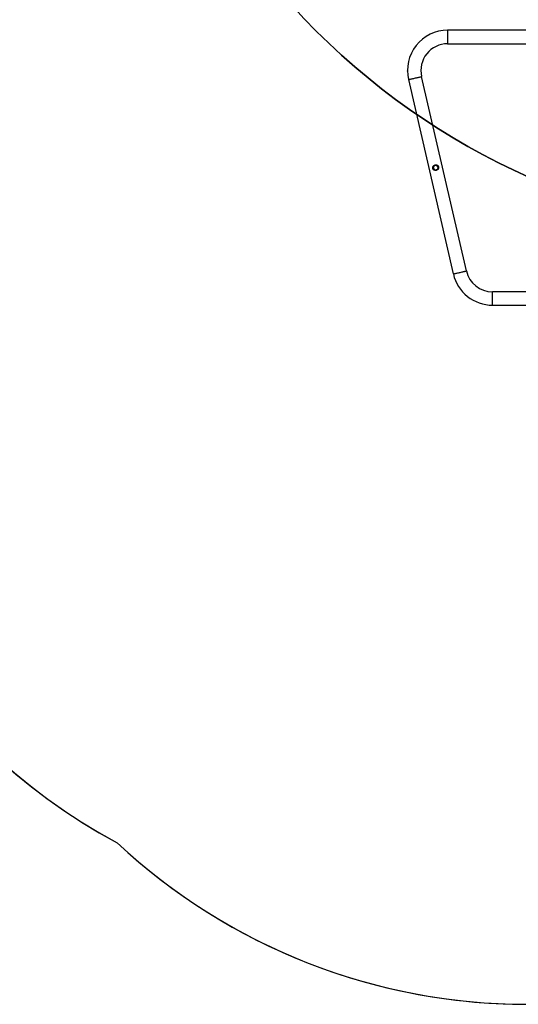
# Model space of a CAD drawing. Units: millimetres. Extents: x -410 to 1095, y 33 to 960.
# Drawn here: x 94 to 235, y 33 to 312 of the extents above; entities that cross this region are included whole.
import ezdxf

# ---------------------------------------------------------------- set-up
doc = ezdxf.new("R2010")
doc.units = ezdxf.units.MM
doc.header["$PDSIZE"] = -1
doc.layers.add('VP-EQ', color=7, linetype='Continuous', true_color=0x8a3492)
doc.layers.add('VP-HIC', color=6, linetype='Continuous')
doc.dimstyles.get("Standard").update_dxf_attribs({"dimtxt": 14, "dimasz": 20, "dimexe": 20, "dimexo": 50, "dimgap": 20, "dimtad": 0, "dimdec": 0, "dimzin": 0, "dimdsep": 46, "dimtxsty": 'Standard', "dimcen": -0.09, "dimadec": 0, "dimazin": 0, "dimtfac": 1, "dimtdec": 4, "dimtofl": 0, "dimtmove": 0, "dimatfit": 3, "dimfxl": 70, "dimfxlon": 1, "dimtolj": 1, "dimtzin": 0, "dimarcsym": 0})

# ---------------------------------------------------------------- blocks, each defined once
blk = doc.blocks.new('*D21')
at = {"color": 0, "lineweight": -2}
for p, q in [((203.69, 788.64), (203.69, 878.64)), ((605.69, 788.64), (605.69, 878.64)), ((223.69, 858.64), (364.34, 858.64)), ((585.69, 858.64), (439.34, 858.64))]:
    blk.add_line(p, q, dxfattribs=at)
at = {"color": 0}
for points in [[(223.69, 861.97), (223.69, 855.31), (203.69, 858.64)], [(585.69, 855.31), (585.69, 861.97), (605.69, 858.64)]]:
    blk.add_solid(points, dxfattribs=at)
at = {"layer": 'Defpoints', "color": 0}
for p in [(605.69, 858.64), (203.69, 297.98), (605.69, 247.3)]:
    blk.add_point(p, dxfattribs=at)
at = {"color": 0, "insert": (401.84, 858.64), "char_height": 14, "attachment_point": 5}
blk.add_mtext('\\A1;405', dxfattribs=at)
blk = doc.blocks.new('*D42')
at = {"layer": 'Defpoints', "color": 0}
for p in [(807.19, 940.2), (32.19, 270.2), (807.19, 270.2)]:
    blk.add_point(p, dxfattribs=at)
at = {"layer": 'VP-EQ', "color": 0, "lineweight": -2}
for p, q in [((32.19, 870.2), (32.19, 960.2)), ((807.19, 870.2), (807.19, 960.2)), ((52.19, 940.2), (376.29, 940.2)), ((787.19, 940.2), (453.62, 940.2))]:
    blk.add_line(p, q, dxfattribs=at)
at = {"layer": 'VP-EQ', "color": 0}
for points in [[(52.19, 943.53), (52.19, 936.87), (32.19, 940.2)], [(787.19, 936.87), (787.19, 943.53), (807.19, 940.2)]]:
    blk.add_solid(points, dxfattribs=at)
at = {"layer": 'VP-EQ', "color": 0, "insert": (414.96, 940.2), "char_height": 14, "attachment_point": 5}
blk.add_mtext('\\A1;775', dxfattribs=at)
blk = doc.blocks.new('RC1410_')
at = {"color": 0, "linetype": 'Continuous', "lineweight": 25}
for p, q in [((239.58, 309.1), (215.07, 309.1)), ((215.07, 309.1), (215.07, 305.3)), ((215.07, 305.3), (240.01, 305.3)), ((220.38, 240.99), (207.69, 295.99)), ((203.98, 295.14), (216.68, 240.14)), ((211.15, 270.67), (210.95, 270.03)), ((212.43, 270.37), (211.98, 270.85)), ((212.25, 269.81), (212.43, 270.37)), ((210.95, 270.03), (211.36, 269.6)), ((240.09, 235.1), (227.79, 235.1)), ((227.79, 231.3), (227.79, 235.1)), ((227.79, 231.3), (239.67, 231.3))]:
    blk.add_line(p, q, dxfattribs=at)
at = {"color": 0, "linetype": 'Continuous', "lineweight": 25, "flags": 128}
for points in [[(203.98, 295.14), (204, 295.14), (204.05, 295.15), (204.14, 295.17), (204.25, 295.2), (204.4, 295.23), (204.57, 295.27), (204.77, 295.32), (204.98, 295.37), (205.21, 295.42), (205.46, 295.48), (205.71, 295.54), (205.96, 295.59), (206.21, 295.65), (206.45, 295.71), (206.69, 295.76), (206.9, 295.81), (207.1, 295.86), (207.27, 295.9), (207.42, 295.93), (207.53, 295.96), (207.62, 295.98), (207.67, 295.99), (207.69, 295.99), (207.69, 295.99)], [(211.78, 270.96), (211.71, 270.95), (211.65, 270.93), (211.59, 270.92), (211.53, 270.9), (211.47, 270.89), (211.4, 270.88), (211.34, 270.86), (211.28, 270.85)], [(211.79, 270.86), (211.73, 270.85), (211.67, 270.84), (211.61, 270.82), (211.55, 270.81), (211.49, 270.79), (211.43, 270.78), (211.37, 270.76), (211.31, 270.75)], [(211.67, 269.61), (211.71, 269.62), (211.75, 269.62), (211.78, 269.63), (211.82, 269.64), (211.86, 269.65), (211.89, 269.66), (211.93, 269.67), (211.96, 269.68)], [(211.7, 269.51), (211.74, 269.52), (211.77, 269.53), (211.81, 269.54), (211.84, 269.54), (211.88, 269.55), (211.91, 269.56), (211.95, 269.57), (211.98, 269.58)], [(216.68, 240.14), (216.7, 240.14), (216.75, 240.15), (216.83, 240.17), (216.95, 240.2), (217.1, 240.23), (217.27, 240.27), (217.46, 240.32), (217.68, 240.37), (217.91, 240.42), (218.16, 240.48), (218.41, 240.54), (218.66, 240.59), (218.91, 240.65), (219.15, 240.71), (219.38, 240.76), (219.6, 240.81), (219.8, 240.86), (219.97, 240.9), (220.11, 240.93), (220.23, 240.96), (220.31, 240.98), (220.37, 240.99), (220.38, 240.99), (220.38, 240.99)]]:
    blk.add_lwpolyline(points, dxfattribs=at)
at = {"color": 0, "linetype": 'Continuous', "lineweight": 25}
for centre, radius, start, end in [((215.09, 297.7), 11.4, 90.0896, 192.9985), ((215.09, 297.7), 7.6, 90.1324, 192.9997), ((211.49, 270.18), 0.7, 107.4614, 287.4611), ((211.49, 270.18), 0.6, 107.819, 287.8187), ((211.88, 270.27), 0.7, 278.5388, 98.5387), ((211.88, 270.27), 0.6, 278.1809, 98.1813), ((227.79, 242.7), 11.4, 193, 270), ((227.79, 242.7), 7.6, 193, 270)]:
    blk.add_arc(centre, radius, start, end, dxfattribs=at)
at = {"color": 0, "linetype": 'Continuous', "lineweight": 18}
blk.add_point((203.69, 297.54), dxfattribs=at)
blk = doc.blocks.new('RC1410_2D')
at = {"layer": 'VP-EQ', "color": 0}
blk.add_lwpolyline([(95.99, 530.12, 0.114597), (78.59, 455.2), (78.59, 425.81, 0.191496), (32.19, 309.1), (32.19, 231.3, 0.279627), (121.52, 79.16, 0.192079), (238.95, 33.5), (337.98, 33.5, 0.210471), (463.4, 88.74, 0.15142), (531.2, 146.11), (707.19, 146.11, 0.414214), (807.19, 246.11), (807.19, 294.29, 0.414214), (707.19, 394.29), (674.93, 394.29, 0.071081), (682.93, 450.3), (682.93, 538.1, 0.414012), (483.07, 738.1), (319.29, 738.1, 0.2364), (159.14, 657.9, 0.242939), (95.99, 535.6)], format="xyb", close=True, dxfattribs=at)
blk.add_blockref('RC1410_', (0, 0), dxfattribs=at)

msp = doc.modelspace()

# ---------------------------------------------------------------- linework, layer by layer
at = {"layer": 'VP-HIC', "color": 6}
msp.add_lwpolyline([(119.29, 450.3, 0.414214), (319.29, 250.3), (482.93, 250.3, 0.414214), (682.93, 450.3), (682.93, 538.1, 0.414012), (483.07, 738.1), (319.29, 738.1, 0.414214), (119.29, 538.1)], format="xyb", close=True, dxfattribs=at)
at = {"layer": 'VP-HIC', "color": 3}
msp.add_lwpolyline([(507.97, 205.4), (508.14, 251.9, -0.031605), (482.93, 250.3), (319.29, 250.3, -0.414214), (119.29, 450.3), (119.29, 535.6, -0.040413), (121.57, 568.18, 0.183765), (78.59, 455.2), (78.59, 425.81, 0.191496), (32.19, 309.1), (32.19, 228.8, 0.27577), (121.52, 79.16, 0.189845), (237.45, 33.5), (337.98, 33.5, 0.41318), (507.97, 202.9)], format="xyb", dxfattribs=at)

# ---------------------------------------------------------------- block references
at = {"layer": 'VP-EQ', "color": 0}
msp.add_blockref('RC1410_2D', (0, 0), dxfattribs=at)

# ---------------------------------------------------------------- dimensions: what is measured, and where the dimension line sits
at = {"color": 0}
dim = msp.add_linear_dim(base=(605.69, 858.64), p1=(203.69, 297.98), p2=(605.69, 247.3), text='405', dimstyle='Standard', dxfattribs=at)
dim.commit()
dim.dimension.update_dxf_attribs({"geometry": '*D21', "text_midpoint": (401.84, 858.64), "dimtype": 160})
at = {"layer": 'VP-EQ', "color": 0}
dim = msp.add_linear_dim(base=(807.19, 940.2), p1=(32.19, 270.2), p2=(807.19, 270.2), dimstyle='Standard', dxfattribs=at)
dim.commit()
dim.dimension.update_dxf_attribs({"geometry": '*D42', "text_midpoint": (414.96, 940.2), "dimtype": 160})

doc.saveas('drawing.dxf')
